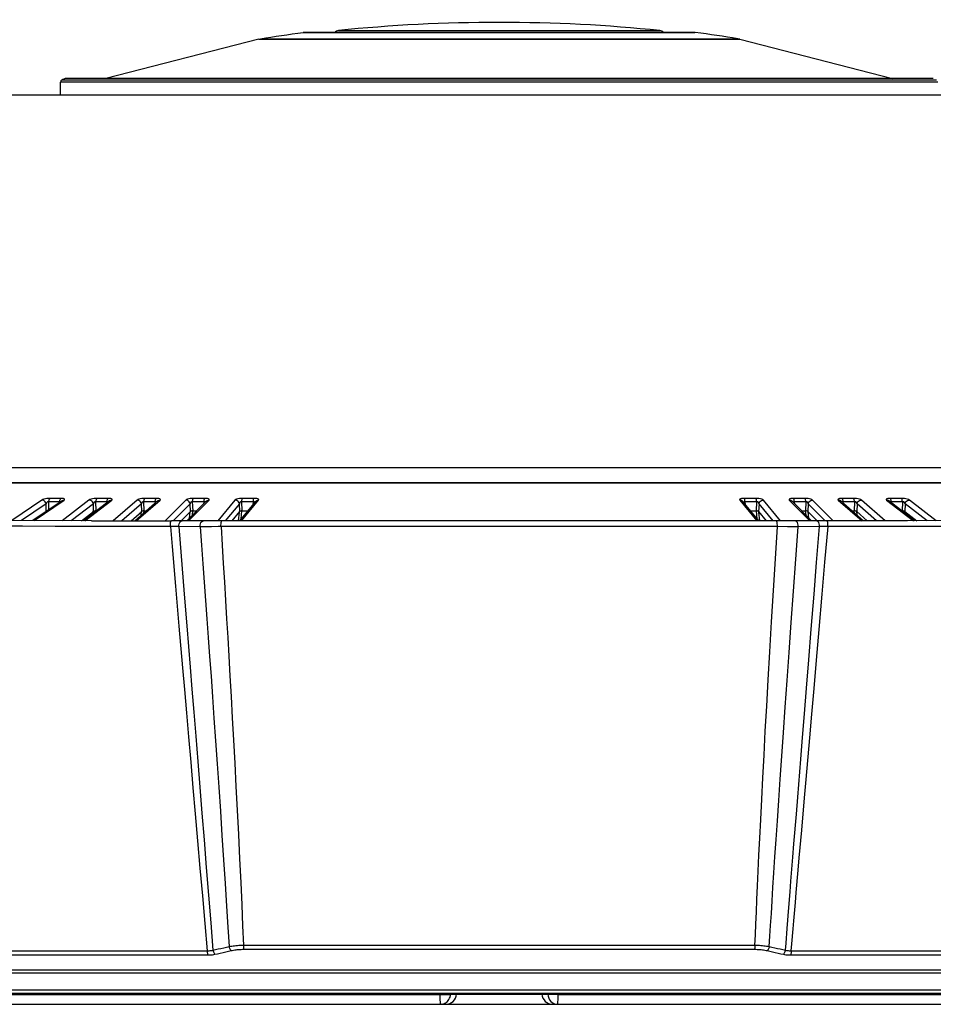
# Model space of a CAD drawing. Units: millimetres. Extents: x -897 to 437, y -318 to 513.
# Drawn here: x -45 to 41, y 0 to 92 of the extents above; entities that cross this region are included whole.
import ezdxf

# ---------------------------------------------------------------- set-up
doc = ezdxf.new("R2010")
doc.units = ezdxf.units.MM
doc.layers.add('AXIS_Front-View', color=7, linetype='Continuous')

msp = doc.modelspace()

# ---------------------------------------------------------------- linework, layer by layer
at = {"layer": 'AXIS_Front-View', "color": 7, "linetype": 'Continuous'}
for p, q in [((-22.483, 90.202), (-36.781, 86.541)), ((-22.483, 90.202), (-22.314, 90.237)), ((-22.483, 90.202), (22.483, 90.202)), ((-22.314, 90.237), (22.314, 90.237)), ((-18.33, 90.826), (-18.278, 90.829)), ((18.33, 90.826), (-18.33, 90.826)), ((-18.278, 90.829), (18.278, 90.829)), ((-15.032, 91.007), (15.032, 91.007)), ((18.33, 90.826), (18.278, 90.829)), ((22.483, 90.202), (22.314, 90.237)), ((22.483, 90.202), (36.781, 86.541)), ((-40.583, 86.521), (-40.685, 86.472)), ((40.583, 86.521), (-40.583, 86.521)), ((40.496, 86.541), (-40.496, 86.541)), ((-41, 85), (-41, 86.193)), ((41, 86.193), (-41, 86.193)), ((-40.787, 86.422), (-40.888, 86.372)), ((40.888, 86.372), (-40.888, 86.372)), ((-40.685, 86.472), (-40.787, 86.422)), ((-65.5, 85), (65.5, 85)), ((-101.578, 50.16), (101.578, 50.16)), ((102.862, 48.734), (-102.862, 48.734)), ((-102.735, 48.75), (102.735, 48.75)), ((-42.758, 47.127), (-45.572, 45.205)), ((-40.856, 47.071), (-43.589, 45.204)), ((-43.484, 45.204), (-40.668, 47.127)), ((-42.084, 46.232), (-42.103, 46.97)), ((-41.762, 46.97), (-42.103, 46.97)), ((-41.82, 47.288), (-41.989, 47.288)), ((-41.14, 47.288), (-41.82, 47.288)), ((-41.251, 46.97), (-41.762, 46.97)), ((-41.081, 46.97), (-41.251, 46.97)), ((-40.97, 47.288), (-41.14, 47.288)), ((-41.081, 46.97), (-41.09, 46.91)), ((-40.997, 47.262), (-40.97, 47.288)), ((-40.841, 47.283), (-40.97, 47.288)), ((-38.344, 47.127), (-40.864, 45.201)), ((-40.756, 47.116), (-40.668, 47.127)), ((-36.427, 47.058), (-38.859, 45.2)), ((-38.74, 45.199), (-36.217, 47.127)), ((-37.663, 46.114), (-37.692, 46.97)), ((-37.346, 46.97), (-37.692, 46.97)), ((-37.418, 47.288), (-37.59, 47.288)), ((-36.727, 47.288), (-37.418, 47.288)), ((-36.826, 46.97), (-37.346, 46.97)), ((-36.652, 46.97), (-36.826, 46.97)), ((-36.554, 47.288), (-36.727, 47.288)), ((-36.652, 46.97), (-36.667, 46.874)), ((-36.578, 47.262), (-36.554, 47.288)), ((-36.421, 47.283), (-36.554, 47.288)), ((-36.307, 47.116), (-36.217, 47.127)), ((-33.856, 47.127), (-36.076, 45.198)), ((-31.931, 47.042), (-34.055, 45.196)), ((-33.92, 45.196), (-31.698, 47.127)), ((-33.173, 46.114), (-33.209, 46.97)), ((-32.858, 46.97), (-33.209, 46.97)), ((-32.77, 47.288), (-33.12, 47.288)), ((-32.331, 46.97), (-32.858, 46.97)), ((-32.243, 47.288), (-32.77, 47.288)), ((-32.155, 46.97), (-32.331, 46.97)), ((-32.068, 47.288), (-32.243, 47.288)), ((-32.155, 46.97), (-32.175, 46.83)), ((-32.089, 47.262), (-32.068, 47.288)), ((-31.933, 47.283), (-32.068, 47.288)), ((-31.824, 47.269), (-31.933, 47.283)), ((-31.931, 47.042), (-31.931, 47.042)), ((-31.79, 47.116), (-31.698, 47.127)), ((-29.304, 47.127), (-31.218, 45.195)), ((-27.378, 47.022), (-29.194, 45.187)), ((-29.04, 45.187), (-27.119, 47.127)), ((-28.62, 46.114), (-28.664, 46.97)), ((-28.308, 46.97), (-28.664, 46.97)), ((-28.232, 47.288), (-28.587, 47.288)), ((-27.595, 46.97), (-28.308, 46.97)), ((-27.521, 47.288), (-28.232, 47.288)), ((-27.595, 46.97), (-27.625, 46.763)), ((-27.556, 47.223), (-27.539, 47.262)), ((-27.539, 47.262), (-27.521, 47.288)), ((-27.383, 47.283), (-27.521, 47.288)), ((-27.27, 47.269), (-27.383, 47.283)), ((-27.211, 47.116), (-27.119, 47.127)), ((-24.697, 47.127), (-26.303, 45.187)), ((-22.775, 46.996), (-24.271, 45.188)), ((-24.094, 45.188), (-22.488, 47.127)), ((-24.012, 46.114), (-24.064, 46.97)), ((-22.984, 46.97), (-24.064, 46.97)), ((-22.922, 47.288), (-23.999, 47.288)), ((-22.984, 46.97), (-23.02, 46.699)), ((-22.937, 47.262), (-22.922, 47.288)), ((-22.782, 47.283), (-22.922, 47.288)), ((-22.581, 47.116), (-22.488, 47.127)), ((-22.488, 47.127), (-22.475, 47.173)), ((22.581, 47.116), (22.488, 47.127)), ((22.488, 47.127), (24.094, 45.188)), ((24.271, 45.188), (22.775, 46.996)), ((23.64, 47.288), (22.922, 47.288)), ((22.937, 47.262), (22.922, 47.288)), ((22.951, 47.223), (22.937, 47.262)), ((22.963, 47.172), (22.951, 47.223)), ((23.704, 46.97), (22.984, 46.97)), ((23.02, 46.699), (22.984, 46.97)), ((23.999, 47.288), (23.64, 47.288)), ((24.064, 46.97), (23.704, 46.97)), ((24.064, 46.97), (24.012, 46.114)), ((26.303, 45.187), (24.697, 47.127)), ((27.211, 47.116), (27.119, 47.127)), ((27.119, 47.127), (29.04, 45.187)), ((29.194, 45.187), (27.378, 47.022)), ((28.232, 47.288), (27.521, 47.288)), ((27.539, 47.262), (27.521, 47.288)), ((27.556, 47.223), (27.539, 47.262)), ((28.308, 46.97), (27.595, 46.97)), ((27.623, 46.774), (27.595, 46.97)), ((28.587, 47.288), (28.232, 47.288)), ((28.664, 46.97), (28.308, 46.97)), ((28.664, 46.97), (28.62, 46.114)), ((31.218, 45.195), (29.304, 47.127)), ((31.79, 47.116), (31.698, 47.127)), ((31.698, 47.127), (33.92, 45.196)), ((34.055, 45.196), (31.931, 47.042)), ((32.77, 47.288), (32.068, 47.288)), ((32.089, 47.262), (32.068, 47.288)), ((32.858, 46.97), (32.155, 46.97)), ((32.17, 46.865), (32.155, 46.97)), ((33.12, 47.288), (32.77, 47.288)), ((33.209, 46.97), (32.858, 46.97)), ((33.209, 46.97), (33.173, 46.114)), ((36.076, 45.198), (33.856, 47.127)), ((36.307, 47.116), (36.217, 47.127)), ((36.217, 47.127), (38.74, 45.199)), ((38.859, 45.2), (36.427, 47.058)), ((37.418, 47.288), (36.554, 47.288)), ((36.578, 47.262), (36.554, 47.288)), ((37.346, 46.97), (36.652, 46.97)), ((36.667, 46.874), (36.652, 46.97)), ((37.692, 46.97), (37.346, 46.97)), ((37.59, 47.288), (37.418, 47.288)), ((37.692, 46.97), (37.663, 46.114)), ((40.864, 45.201), (38.344, 47.127)), ((-42.355, 46.782), (-44.665, 45.205)), ((-42.861, 45.701), (-42.337, 46.061)), ((-42.337, 46.061), (-42.355, 46.782)), ((-37.938, 46.782), (-40.008, 45.201)), ((-39.034, 45.2), (-37.914, 46.061)), ((-37.952, 45.893), (-37.94, 46.077)), ((-37.914, 46.061), (-37.938, 46.782)), ((-37.691, 46.046), (-37.685, 46.129)), ((-33.449, 46.782), (-35.272, 45.197)), ((-34.407, 45.197), (-33.418, 46.061)), ((-33.474, 45.701), (-33.447, 46.077)), ((-33.418, 46.061), (-33.449, 46.782)), ((-33.213, 45.928), (-33.198, 46.129)), ((-33.173, 46.114), (-32.999, 46.114)), ((-28.896, 46.782), (-30.469, 45.193)), ((-29.718, 45.188), (-28.859, 46.061)), ((-28.941, 45.443), (-28.895, 46.024)), ((-28.859, 46.061), (-28.896, 46.782)), ((-28.682, 45.705), (-28.648, 46.129)), ((-28.62, 46.114), (-28.276, 46.114)), ((-24.288, 46.782), (-25.608, 45.188)), ((-24.964, 45.188), (-24.245, 46.061)), ((-24.245, 46.061), (-24.288, 46.782)), ((-24.107, 45.387), (-24.044, 46.129)), ((-24.012, 46.114), (-23.504, 46.114)), ((23.504, 46.114), (24.012, 46.114)), ((24.107, 45.387), (24.044, 46.129)), ((24.288, 46.782), (24.245, 46.061)), ((24.245, 46.061), (24.964, 45.188)), ((25.608, 45.188), (24.288, 46.782)), ((28.276, 46.114), (28.62, 46.114)), ((28.682, 45.705), (28.648, 46.129)), ((28.896, 46.782), (28.859, 46.061)), ((28.859, 46.061), (29.718, 45.188)), ((28.941, 45.443), (28.895, 46.024)), ((30.469, 45.193), (28.896, 46.782)), ((32.999, 46.114), (33.173, 46.114)), ((33.213, 45.928), (33.198, 46.129)), ((33.449, 46.782), (33.418, 46.061)), ((33.418, 46.061), (34.407, 45.197)), ((33.474, 45.701), (33.447, 46.077)), ((35.272, 45.197), (33.449, 46.782)), ((37.691, 46.046), (37.685, 46.129)), ((37.938, 46.782), (37.914, 46.061)), ((37.914, 46.061), (39.034, 45.2)), ((40.008, 45.201), (37.938, 46.782)), ((37.952, 45.893), (37.94, 46.077)), ((-38.124, 45.199), (-46.075, 45.206)), ((-38.124, 45.199), (-30.641, 45.194)), ((-30.071, 45.19), (-30.641, 45.195)), ((-29.633, 45.188), (-30.071, 45.19)), ((-25.919, 45.188), (-25.919, 45.188)), ((-24.354, 45.188), (-24.286, 46.011)), ((24.354, 45.188), (24.286, 46.011)), ((28.25, 45.186), (27.649, 45.185)), ((29.265, 45.187), (28.25, 45.186)), ((29.637, 45.188), (29.265, 45.187)), ((38.179, 45.199), (30.637, 45.194)), ((46.252, 45.206), (38.179, 45.199)), ((-44.545, 44.674), (-47.725, 44.676)), ((-41.513, 44.671), (-44.545, 44.674)), ((-39.043, 44.669), (-41.513, 44.671)), ((-36.052, 44.666), (-39.043, 44.669)), ((-33.504, 44.665), (-36.052, 44.666)), ((-31.806, 44.664), (-33.504, 44.665)), ((-30.74, 44.664), (-31.806, 44.664)), ((-29.945, 44.644), (-29.435, 38.338)), ((-27.962, 44.636), (-29.945, 44.644)), ((-26.904, 44.639), (-27.028, 44.638)), ((-16.305, 44.646), (-20.884, 44.645)), ((21.709, 44.644), (15.085, 44.646)), ((26.958, 44.638), (26.004, 44.644)), ((27.962, 44.636), (27.818, 44.636)), ((29.945, 44.644), (27.962, 44.636)), ((30.252, 44.651), (29.945, 44.644)), ((30.45, 44.656), (30.252, 44.651)), ((30.645, 44.661), (30.45, 44.656)), ((30.74, 44.664), (30.645, 44.661)), ((31.697, 44.664), (30.74, 44.664)), ((33.042, 44.664), (31.697, 44.664)), ((34.846, 44.665), (33.042, 44.664)), ((37.222, 44.667), (34.846, 44.665)), ((38.506, 44.669), (37.222, 44.667)), ((41.287, 44.671), (38.506, 44.669)), ((-30.257, 39.065), (-29.935, 35.33)), ((25.461, 35.746), (25.636, 38.664)), ((-29.435, 38.338), (-29.194, 35.366)), ((27.3, 35.688), (27.515, 38.619)), ((29.169, 35.052), (29.435, 38.338)), ((-29.935, 35.33), (-29.6, 31.463)), ((28.282, 16.274), (28.546, 19.304)), ((-23.911, 5.526), (23.911, 5.526)), ((26.762, 5.063), (26.812, 5.699)), ((-120.064, 5.005), (-27.203, 5.005)), ((-119.832, 4.609), (-27.244, 4.609)), ((-23.865, 5.143), (23.865, 5.143)), ((27.244, 4.609), (119.832, 4.609)), ((120.552, 3.176), (-120.552, 3.176)), ((120.342, 2.917), (-120.342, 2.917)), ((-119.79, 1.361), (119.79, 1.361)), ((-119.319, 1.029), (119.319, 1.029)), ((-5.521, 0.913), (-5.519, 1.029)), ((-4.549, 0.948), (-4.547, 1.029)), ((-4.549, 0.948), (4.549, 0.948)), ((-4.003, 0.948), (-3.998, 1.029)), ((3.998, 1.029), (4.003, 0.948)), ((4.549, 0.948), (4.547, 1.029)), ((5.521, 0.913), (5.519, 1.029)), ((-61.148, 0), (75.523, 0)), ((-51.467, 0.913), (-5.521, 0.913)), ((5.521, 0.913), (76.515, 0.913))]:
    msp.add_line(p, q, dxfattribs=at)
for points in [[(-22.314, 90.237), (-21.825, 90.317), (-21.334, 90.395), (-20.839, 90.471), (-20.343, 90.546), (-19.843, 90.618), (-19.341, 90.689), (-18.837, 90.758), (-18.33, 90.826)], [(22.314, 90.237), (21.825, 90.317), (21.334, 90.395), (20.839, 90.471), (20.343, 90.546), (19.843, 90.618), (19.341, 90.689), (18.837, 90.758), (18.33, 90.826)], [(-41.989, 47.288), (-42.132, 47.283), (-42.274, 47.269), (-42.42, 47.245), (-42.555, 47.212), (-42.667, 47.173), (-42.758, 47.127)], [(-42.355, 46.782), (-42.385, 46.874), (-42.435, 46.958), (-42.501, 47.029), (-42.58, 47.083), (-42.668, 47.116), (-42.758, 47.127)], [(-42.103, 46.97), (-42.123, 46.973), (-42.145, 46.973), (-42.168, 46.969), (-42.191, 46.963), (-42.214, 46.954), (-42.234, 46.942), (-42.253, 46.93), (-42.269, 46.916), (-42.284, 46.902), (-42.297, 46.888), (-42.309, 46.873), (-42.319, 46.857), (-42.329, 46.841), (-42.339, 46.823), (-42.348, 46.803), (-42.355, 46.782)], [(-42.103, 46.97), (-42.095, 47.043), (-42.082, 47.111), (-42.064, 47.172), (-42.042, 47.223), (-42.017, 47.262), (-41.989, 47.288)], [(-41.081, 46.97), (-41.073, 47.043), (-41.06, 47.111), (-41.043, 47.172), (-41.022, 47.223), (-40.997, 47.262)], [(-41.011, 46.964), (-41.016, 46.967), (-41.028, 46.971), (-41.043, 46.973), (-41.06, 46.972), (-41.081, 46.97)], [(-40.856, 47.071), (-40.837, 47.083), (-40.756, 47.116)], [(-40.668, 47.127), (-40.625, 47.173), (-40.623, 47.212), (-40.664, 47.244), (-40.74, 47.269), (-40.841, 47.283)], [(-37.59, 47.288), (-37.735, 47.283), (-37.876, 47.269), (-38.02, 47.245), (-38.153, 47.212), (-38.259, 47.173), (-38.344, 47.127)], [(-37.938, 46.782), (-37.967, 46.874), (-38.017, 46.958), (-38.083, 47.029), (-38.163, 47.083), (-38.252, 47.116), (-38.344, 47.127)], [(-37.692, 46.97), (-37.713, 46.973), (-37.734, 46.973), (-37.758, 46.969), (-37.781, 46.963), (-37.803, 46.954), (-37.824, 46.942), (-37.842, 46.93), (-37.858, 46.916), (-37.872, 46.902), (-37.884, 46.888), (-37.895, 46.873), (-37.905, 46.857), (-37.915, 46.841), (-37.923, 46.823), (-37.931, 46.803), (-37.938, 46.782)], [(-37.692, 46.97), (-37.685, 47.043), (-37.673, 47.111), (-37.657, 47.172), (-37.638, 47.223), (-37.615, 47.262), (-37.59, 47.288)], [(-36.652, 46.97), (-36.646, 47.043), (-36.634, 47.111), (-36.619, 47.172), (-36.6, 47.223), (-36.578, 47.262)], [(-36.564, 46.953), (-36.567, 46.956), (-36.576, 46.962), (-36.586, 46.967), (-36.599, 46.971), (-36.614, 46.973), (-36.632, 46.972), (-36.652, 46.97)], [(-36.427, 47.058), (-36.39, 47.083), (-36.307, 47.116)], [(-36.217, 47.127), (-36.182, 47.173), (-36.187, 47.212), (-36.235, 47.244), (-36.316, 47.269), (-36.421, 47.283)], [(-33.12, 47.288), (-33.266, 47.283), (-33.407, 47.269), (-33.549, 47.245), (-33.677, 47.212), (-33.778, 47.173), (-33.856, 47.127)], [(-33.449, 46.782), (-33.477, 46.874), (-33.526, 46.958), (-33.593, 47.029), (-33.674, 47.083), (-33.763, 47.116), (-33.856, 47.127)], [(-33.209, 46.97), (-33.23, 46.973), (-33.252, 46.973), (-33.276, 46.969), (-33.299, 46.963), (-33.321, 46.954), (-33.341, 46.942), (-33.359, 46.93), (-33.374, 46.916), (-33.387, 46.902), (-33.399, 46.888), (-33.41, 46.873), (-33.419, 46.857), (-33.428, 46.841), (-33.436, 46.823), (-33.443, 46.803), (-33.449, 46.782)], [(-33.209, 46.97), (-33.203, 47.043), (-33.193, 47.111), (-33.179, 47.172), (-33.162, 47.223), (-33.142, 47.262), (-33.12, 47.288)], [(-32.155, 46.97), (-32.149, 47.043), (-32.139, 47.111), (-32.125, 47.172), (-32.108, 47.223), (-32.089, 47.262)], [(-32.05, 46.939), (-32.051, 46.941), (-32.058, 46.949), (-32.066, 46.956), (-32.076, 46.962), (-32.087, 46.967), (-32.1, 46.971), (-32.115, 46.973), (-32.133, 46.972), (-32.155, 46.97)], [(-31.931, 47.042), (-31.874, 47.083), (-31.79, 47.116)], [(-31.698, 47.127), (-31.671, 47.173), (-31.683, 47.212), (-31.737, 47.244), (-31.824, 47.269)], [(-28.587, 47.288), (-28.733, 47.283), (-28.874, 47.269), (-29.013, 47.245), (-29.138, 47.212), (-29.233, 47.173), (-29.304, 47.127)], [(-28.896, 46.782), (-28.924, 46.874), (-28.972, 46.958), (-29.039, 47.029), (-29.12, 47.083), (-29.21, 47.116), (-29.304, 47.127)], [(-28.664, 46.97), (-28.685, 46.973), (-28.707, 46.973), (-28.73, 46.969), (-28.753, 46.963), (-28.775, 46.954), (-28.795, 46.942), (-28.812, 46.93), (-28.827, 46.916), (-28.84, 46.902), (-28.851, 46.888), (-28.861, 46.873), (-28.87, 46.857), (-28.878, 46.841), (-28.885, 46.823), (-28.891, 46.803), (-28.896, 46.782)], [(-28.664, 46.97), (-28.658, 47.043), (-28.65, 47.111), (-28.637, 47.172), (-28.623, 47.223), (-28.605, 47.262), (-28.587, 47.288)], [(-27.595, 46.97), (-27.59, 47.043), (-27.582, 47.111), (-27.57, 47.172), (-27.556, 47.223)], [(-27.477, 46.922), (-27.482, 46.932), (-27.488, 46.941), (-27.496, 46.949), (-27.505, 46.956), (-27.514, 46.962), (-27.526, 46.967), (-27.539, 46.971), (-27.555, 46.973), (-27.574, 46.972), (-27.595, 46.97)], [(-27.378, 47.022), (-27.371, 47.029), (-27.297, 47.083), (-27.211, 47.116)], [(-27.119, 47.127), (-27.099, 47.173), (-27.118, 47.212), (-27.178, 47.244), (-27.27, 47.269)], [(-23.999, 47.288), (-24.146, 47.283), (-24.286, 47.269), (-24.423, 47.245), (-24.543, 47.212), (-24.633, 47.173), (-24.697, 47.127)], [(-24.288, 46.782), (-24.315, 46.874), (-24.363, 46.958), (-24.43, 47.029), (-24.511, 47.083), (-24.602, 47.116), (-24.697, 47.127)], [(-24.064, 46.97), (-24.085, 46.973), (-24.107, 46.973), (-24.13, 46.969), (-24.153, 46.963), (-24.174, 46.954), (-24.194, 46.942), (-24.21, 46.93), (-24.225, 46.916), (-24.237, 46.902), (-24.247, 46.888), (-24.257, 46.873), (-24.265, 46.857), (-24.272, 46.841), (-24.279, 46.823), (-24.284, 46.803), (-24.288, 46.782)], [(-24.064, 46.97), (-24.059, 47.043), (-24.052, 47.111), (-24.041, 47.172), (-24.029, 47.223), (-24.015, 47.262), (-23.999, 47.288)], [(-22.984, 46.97), (-22.979, 47.043), (-22.972, 47.111), (-22.963, 47.172)], [(-22.852, 46.902), (-22.855, 46.91), (-22.86, 46.921), (-22.866, 46.932), (-22.873, 46.941), (-22.881, 46.949), (-22.891, 46.956), (-22.901, 46.962), (-22.913, 46.967), (-22.927, 46.971), (-22.943, 46.973), (-22.962, 46.972), (-22.984, 46.97)], [(-22.963, 47.172), (-22.951, 47.223), (-22.937, 47.262)], [(-22.475, 47.173), (-22.501, 47.212), (-22.568, 47.244), (-22.665, 47.269), (-22.782, 47.283)], [(-22.775, 46.996), (-22.743, 47.029), (-22.668, 47.083), (-22.581, 47.116)], [(22.922, 47.288), (22.782, 47.283), (22.666, 47.269), (22.568, 47.245), (22.501, 47.212), (22.476, 47.173), (22.488, 47.127)], [(22.775, 46.996), (22.743, 47.029), (22.668, 47.083), (22.581, 47.116)], [(22.984, 46.97), (22.962, 46.973), (22.942, 46.973), (22.922, 46.969), (22.903, 46.963), (22.888, 46.954), (22.875, 46.942), (22.865, 46.93), (22.857, 46.916), (22.852, 46.902)], [(22.984, 46.97), (22.979, 47.043), (22.972, 47.111), (22.963, 47.172)], [(24.697, 47.127), (24.633, 47.173), (24.544, 47.212), (24.424, 47.244), (24.287, 47.269), (24.147, 47.283), (23.999, 47.288)], [(24.064, 46.97), (24.059, 47.043), (24.052, 47.111), (24.041, 47.172), (24.029, 47.223), (24.015, 47.262), (23.999, 47.288)], [(24.288, 46.782), (24.283, 46.806), (24.277, 46.827), (24.27, 46.847), (24.261, 46.866), (24.251, 46.882), (24.241, 46.897), (24.23, 46.91), (24.219, 46.921), (24.208, 46.932), (24.196, 46.941), (24.183, 46.949), (24.17, 46.956), (24.156, 46.962), (24.141, 46.967), (24.124, 46.971), (24.106, 46.973), (24.086, 46.972), (24.064, 46.97)], [(24.288, 46.782), (24.315, 46.874), (24.363, 46.958), (24.43, 47.029), (24.511, 47.083), (24.602, 47.116), (24.697, 47.127)], [(27.521, 47.288), (27.384, 47.283), (27.271, 47.269), (27.179, 47.245), (27.118, 47.212), (27.099, 47.173), (27.119, 47.127)], [(27.378, 47.022), (27.371, 47.029), (27.297, 47.083), (27.211, 47.116)], [(27.595, 46.97), (27.574, 46.973), (27.554, 46.973), (27.534, 46.969), (27.517, 46.963), (27.502, 46.954), (27.49, 46.942), (27.481, 46.93), (27.477, 46.922)], [(27.595, 46.97), (27.59, 47.043), (27.582, 47.111), (27.57, 47.172), (27.556, 47.223)], [(29.304, 47.127), (29.234, 47.173), (29.138, 47.212), (29.014, 47.244), (28.875, 47.269), (28.734, 47.283), (28.587, 47.288)], [(28.664, 46.97), (28.658, 47.043), (28.65, 47.111), (28.637, 47.172), (28.623, 47.223), (28.605, 47.262), (28.587, 47.288)], [(28.896, 46.782), (28.89, 46.806), (28.883, 46.827), (28.875, 46.847), (28.865, 46.866), (28.855, 46.882), (28.844, 46.897), (28.833, 46.91), (28.821, 46.921), (28.809, 46.932), (28.797, 46.941), (28.784, 46.949), (28.771, 46.956), (28.756, 46.962), (28.741, 46.967), (28.724, 46.971), (28.706, 46.973), (28.686, 46.972), (28.664, 46.97)], [(28.896, 46.782), (28.924, 46.874), (28.972, 46.958), (29.039, 47.029), (29.12, 47.083), (29.21, 47.116), (29.304, 47.127)], [(32.068, 47.288), (31.933, 47.283), (31.824, 47.269), (31.737, 47.245), (31.683, 47.212), (31.671, 47.173), (31.698, 47.127)], [(31.931, 47.042), (31.874, 47.083), (31.79, 47.116)], [(32.155, 46.97), (32.134, 46.973), (32.114, 46.973), (32.095, 46.969), (32.078, 46.963), (32.064, 46.954), (32.052, 46.942), (32.05, 46.939)], [(32.155, 46.97), (32.149, 47.043), (32.139, 47.111), (32.125, 47.172), (32.108, 47.223), (32.089, 47.262)], [(33.856, 47.127), (33.779, 47.173), (33.678, 47.212), (33.55, 47.244), (33.408, 47.269), (33.266, 47.283), (33.12, 47.288)], [(33.209, 46.97), (33.203, 47.043), (33.193, 47.111), (33.179, 47.172), (33.162, 47.223), (33.142, 47.262), (33.12, 47.288)], [(33.449, 46.782), (33.442, 46.806), (33.434, 46.827), (33.425, 46.847), (33.414, 46.866), (33.403, 46.882), (33.392, 46.897), (33.38, 46.91), (33.368, 46.921), (33.356, 46.932), (33.343, 46.941), (33.33, 46.949), (33.316, 46.956), (33.302, 46.962), (33.287, 46.967), (33.27, 46.971), (33.251, 46.973), (33.231, 46.972), (33.209, 46.97)], [(33.449, 46.782), (33.477, 46.874), (33.526, 46.958), (33.593, 47.029), (33.674, 47.083), (33.763, 47.116), (33.856, 47.127)], [(36.554, 47.288), (36.422, 47.283), (36.317, 47.269), (36.235, 47.245), (36.187, 47.212), (36.182, 47.173), (36.217, 47.127)], [(36.427, 47.058), (36.39, 47.083), (36.307, 47.116)], [(36.652, 46.97), (36.632, 46.973), (36.613, 46.973), (36.594, 46.969), (36.578, 46.963), (36.565, 46.954), (36.564, 46.953)], [(36.652, 46.97), (36.646, 47.043), (36.634, 47.111), (36.619, 47.172), (36.6, 47.223), (36.578, 47.262)], [(38.344, 47.127), (38.259, 47.173), (38.153, 47.212), (38.021, 47.244), (37.877, 47.269), (37.735, 47.283), (37.59, 47.288)], [(37.692, 46.97), (37.685, 47.043), (37.673, 47.111), (37.657, 47.172), (37.638, 47.223), (37.615, 47.262), (37.59, 47.288)], [(37.938, 46.782), (37.931, 46.806), (37.922, 46.827), (37.911, 46.847), (37.9, 46.866), (37.889, 46.882), (37.876, 46.897), (37.864, 46.91), (37.852, 46.921), (37.839, 46.932), (37.826, 46.941), (37.813, 46.949), (37.799, 46.956), (37.784, 46.962), (37.769, 46.967), (37.752, 46.971), (37.733, 46.973), (37.713, 46.972), (37.692, 46.97)], [(37.938, 46.782), (37.967, 46.874), (38.017, 46.958), (38.083, 47.029), (38.163, 47.083), (38.252, 47.116), (38.344, 47.127)], [(-37.663, 46.114), (-37.711, 46.112), (-37.761, 46.107), (-37.81, 46.099), (-37.853, 46.088), (-37.889, 46.075), (-37.914, 46.061)], [(-33.173, 46.114), (-33.222, 46.112), (-33.272, 46.107), (-33.319, 46.099), (-33.361, 46.088), (-33.395, 46.075), (-33.418, 46.061)], [(-28.62, 46.114), (-28.669, 46.112), (-28.719, 46.107), (-28.766, 46.099), (-28.806, 46.088), (-28.838, 46.075), (-28.859, 46.061)], [(-24.012, 46.114), (-24.062, 46.112), (-24.111, 46.107), (-24.157, 46.099), (-24.196, 46.088), (-24.226, 46.075), (-24.245, 46.061)], [(24.245, 46.061), (24.226, 46.076), (24.196, 46.088), (24.157, 46.099), (24.111, 46.107), (24.062, 46.113), (24.012, 46.114)], [(28.859, 46.061), (28.838, 46.076), (28.806, 46.088), (28.765, 46.099), (28.718, 46.107), (28.669, 46.113), (28.62, 46.114)], [(33.418, 46.061), (33.395, 46.076), (33.361, 46.088), (33.319, 46.099), (33.271, 46.107), (33.222, 46.113), (33.173, 46.114)], [(37.914, 46.061), (37.888, 46.076), (37.853, 46.088), (37.809, 46.099), (37.761, 46.107), (37.711, 46.113), (37.663, 46.114)], [(-30.74, 44.664), (-30.74, 44.8), (-30.732, 44.928), (-30.717, 45.039), (-30.695, 45.124), (-30.669, 45.177), (-30.641, 45.194)], [(-29.945, 44.644), (-29.941, 44.781), (-29.913, 44.911), (-29.865, 45.025), (-29.799, 45.112), (-29.72, 45.168), (-29.635, 45.188)], [(-27.648, 45.185), (-28.205, 45.186), (-28.724, 45.187), (-29.634, 45.188)], [(-27.962, 44.636), (-27.959, 44.774), (-27.932, 44.905), (-27.883, 45.019), (-27.817, 45.108), (-27.738, 45.165), (-27.648, 45.185)], [(-25.919, 45.188), (-26.368, 45.187), (-26.863, 45.185), (-27.314, 45.185), (-27.646, 45.185)], [(-26.004, 44.644), (-26.005, 44.781), (-25.999, 44.911), (-25.986, 45.025), (-25.967, 45.112), (-25.944, 45.168), (-25.919, 45.188)], [(25.917, 45.188), (17.824, 45.189), (8.946, 45.189), (0.024, 45.188), (-8.896, 45.189), (-17.772, 45.189), (-25.918, 45.188)], [(27.647, 45.185), (27.364, 45.185), (26.916, 45.185), (26.422, 45.187), (25.917, 45.188)], [(26.004, 44.644), (26.004, 44.781), (25.997, 44.911), (25.984, 45.025), (25.965, 45.112), (25.942, 45.168), (25.917, 45.188)], [(27.962, 44.636), (27.959, 44.774), (27.933, 44.905), (27.884, 45.019), (27.818, 45.108), (27.738, 45.165), (27.649, 45.185)], [(30.637, 45.194), (30.109, 45.191), (29.738, 45.188), (29.635, 45.188)], [(29.945, 44.644), (29.942, 44.781), (29.915, 44.911), (29.867, 45.025), (29.801, 45.112), (29.722, 45.168), (29.637, 45.188)], [(30.74, 44.664), (30.738, 44.8), (30.729, 44.928), (30.712, 45.039), (30.69, 45.124), (30.664, 45.177), (30.637, 45.194)], [(-30.74, 44.664), (-30.579, 42.795), (-30.257, 39.065)], [(-29.945, 44.644), (-30.174, 44.649), (-30.299, 44.652), (-30.434, 44.655), (-30.581, 44.659), (-30.74, 44.664)], [(-27.028, 44.638), (-27.267, 44.637), (-27.384, 44.637), (-27.962, 44.636)], [(-27.962, 44.636), (-27.833, 42.911), (-27.704, 41.183), (-27.577, 39.46)], [(-26.004, 44.644), (-26.268, 44.642), (-26.904, 44.639)], [(-20.884, 44.645), (-24.202, 44.644), (-26.004, 44.644)], [(-26.004, 44.644), (-25.896, 42.918), (-25.79, 41.193), (-25.685, 39.47)], [(-11.307, 44.646), (-13.08, 44.646), (-14.731, 44.646), (-16.305, 44.646)], [(-3.038, 44.644), (-7.412, 44.645), (-11.307, 44.646)], [(8.843, 44.645), (4.119, 44.644), (1.699, 44.644), (-0.703, 44.644), (-3.038, 44.644)], [(15.085, 44.646), (13.142, 44.646), (11.053, 44.646), (8.843, 44.645)], [(26.004, 44.644), (23.154, 44.644), (21.709, 44.644)], [(25.636, 38.664), (25.816, 41.622), (26.004, 44.644)], [(27.818, 44.636), (27.321, 44.637), (27.14, 44.638), (26.958, 44.638)], [(27.515, 38.619), (27.735, 41.596), (27.962, 44.636)], [(29.435, 38.338), (29.675, 41.305), (29.945, 44.644)], [(30.194, 38.329), (30.451, 41.314), (30.74, 44.664)], [(-27.577, 39.46), (-27.45, 37.737), (-27.324, 36.02), (-27.198, 34.28), (-27.07, 32.505), (-26.938, 30.667), (-26.801, 28.739), (-26.659, 26.731), (-26.513, 24.64), (-26.364, 22.485), (-26.214, 20.285), (-26.063, 18.047), (-25.911, 15.765), (-25.762, 13.501), (-25.618, 11.277), (-25.484, 9.159), (-25.362, 7.211), (-25.251, 5.396)], [(-25.685, 39.47), (-25.581, 37.748), (-25.478, 36.032), (-25.376, 34.296), (-25.272, 32.523), (-25.167, 30.693), (-25.058, 28.771), (-24.947, 26.772), (-24.833, 24.69), (-24.718, 22.546), (-24.603, 20.356), (-24.49, 18.13), (-24.377, 15.865), (-24.268, 13.61), (-24.165, 11.399), (-24.07, 9.282), (-23.985, 7.333), (-23.911, 5.526)], [(29.032, 24.9), (29.223, 27.108), (29.433, 29.522), (29.66, 32.152), (29.91, 35.038), (30.194, 38.329)], [(-29.194, 35.366), (-28.883, 31.511), (-28.718, 29.466), (-28.544, 27.304), (-28.362, 25.048), (-28.174, 22.707), (-27.98, 20.3), (-27.784, 17.861), (-27.584, 15.366), (-27.378, 12.795), (-27.171, 10.202), (-26.965, 7.619), (-26.762, 5.063)], [(23.911, 5.526), (23.95, 6.485), (23.994, 7.517), (24.041, 8.617), (24.093, 9.798), (24.15, 11.068), (24.213, 12.439), (24.283, 13.924), (24.361, 15.534), (24.447, 17.286), (24.542, 19.167), (24.646, 21.172), (24.758, 23.293), (24.878, 25.515), (25.007, 27.857), (25.146, 30.326), (25.297, 32.941), (25.461, 35.746)], [(25.251, 5.396), (25.309, 6.354), (25.372, 7.381), (25.441, 8.48), (25.515, 9.66), (25.596, 10.93), (25.684, 12.302), (25.781, 13.789), (25.887, 15.401), (26.003, 17.156), (26.13, 19.043), (26.266, 21.055), (26.412, 23.187), (26.567, 25.419), (26.732, 27.772), (26.908, 30.254), (27.097, 32.879), (27.3, 35.688)], [(27.904, 19.358), (28.191, 22.925), (28.354, 24.948), (28.531, 27.152), (28.726, 29.56), (28.937, 32.181), (29.169, 35.052)], [(-29.6, 31.463), (-29.423, 29.415), (-29.236, 27.249), (-29.04, 24.989), (-28.836, 22.642), (-28.627, 20.231), (-28.414, 17.787), (-28.197, 15.293), (-27.973, 12.723), (-27.746, 10.13), (-27.521, 7.563), (-27.297, 5.005)], [(28.546, 19.304), (28.695, 21.015), (29.032, 24.9)], [(27.554, 14.984), (27.778, 17.783), (27.904, 19.358)], [(27.955, 12.526), (28.056, 13.683), (28.282, 16.274)], [(27.275, 11.505), (27.454, 13.738), (27.554, 14.984)], [(27.692, 9.508), (27.774, 10.445), (27.955, 12.526)], [(27.05, 8.687), (27.195, 10.501), (27.275, 11.505)], [(27.476, 7.041), (27.543, 7.811), (27.692, 9.508)], [(26.812, 5.699), (26.924, 7.098), (26.985, 7.866), (27.05, 8.687)], [(27.297, 5.005), (27.353, 5.64), (27.476, 7.041)], [(-25.251, 5.396), (-25.126, 5.42), (-24.999, 5.442), (-24.869, 5.461), (-24.738, 5.477), (-24.605, 5.492), (-24.47, 5.504), (-24.333, 5.513), (-24.194, 5.52), (-24.053, 5.524), (-23.911, 5.526)], [(-23.911, 5.526), (-23.908, 5.449), (-23.903, 5.375), (-23.896, 5.306), (-23.888, 5.243), (-23.877, 5.188), (-23.865, 5.143)], [(23.911, 5.526), (23.908, 5.449), (23.903, 5.375), (23.896, 5.306), (23.888, 5.243), (23.877, 5.188), (23.865, 5.143)], [(23.911, 5.526), (24.053, 5.524), (24.194, 5.52), (24.333, 5.513), (24.47, 5.504), (24.605, 5.492), (24.738, 5.477), (24.869, 5.461), (24.999, 5.442), (25.126, 5.42), (25.251, 5.396)], [(-27.297, 5.005), (-27.294, 4.926), (-27.289, 4.849), (-27.281, 4.778), (-27.271, 4.713), (-27.259, 4.656), (-27.244, 4.609)], [(-27.244, 4.609), (-27.126, 4.611), (-27.01, 4.617), (-26.897, 4.626), (-26.786, 4.639), (-26.678, 4.656), (-26.573, 4.677)], [(-27.203, 5.005), (-27.11, 5.009), (-27.02, 5.017), (-26.931, 5.028), (-26.845, 5.044), (-26.762, 5.063)], [(-26.762, 5.063), (-26.509, 5.117), (-26.257, 5.172), (-26.005, 5.227), (-25.753, 5.283), (-25.502, 5.339), (-25.251, 5.396)], [(-26.762, 5.063), (-26.742, 4.985), (-26.717, 4.91), (-26.687, 4.84), (-26.652, 4.776), (-26.614, 4.722), (-26.573, 4.677)], [(-26.573, 4.677), (-26.32, 4.732), (-26.067, 4.788), (-25.814, 4.844), (-25.562, 4.9), (-25.31, 4.957), (-25.058, 5.015)], [(-25.251, 5.396), (-25.23, 5.319), (-25.204, 5.245), (-25.173, 5.175), (-25.138, 5.113), (-25.099, 5.059), (-25.058, 5.015)], [(-25.058, 5.015), (-24.947, 5.039), (-24.834, 5.06), (-24.719, 5.08), (-24.602, 5.096), (-24.483, 5.11), (-24.363, 5.122), (-24.241, 5.131), (-24.117, 5.138), (-23.992, 5.141), (-23.865, 5.143)], [(23.865, 5.143), (23.992, 5.141), (24.117, 5.138), (24.241, 5.131), (24.363, 5.122), (24.483, 5.11), (24.602, 5.096), (24.719, 5.08), (24.834, 5.06), (24.947, 5.039), (25.058, 5.015)], [(25.251, 5.396), (25.23, 5.319), (25.204, 5.245), (25.173, 5.175), (25.138, 5.113), (25.099, 5.059), (25.058, 5.015)], [(25.058, 5.015), (25.31, 4.957), (25.562, 4.9), (25.814, 4.844), (26.067, 4.788), (26.32, 4.732), (26.573, 4.677)], [(25.251, 5.396), (25.502, 5.339), (25.753, 5.283), (26.005, 5.227), (26.257, 5.172), (26.509, 5.117), (26.762, 5.063)], [(26.762, 5.063), (26.742, 4.985), (26.717, 4.91), (26.687, 4.84), (26.652, 4.776), (26.614, 4.722), (26.573, 4.677)], [(26.573, 4.677), (26.678, 4.656), (26.786, 4.639), (26.897, 4.626), (27.01, 4.617), (27.126, 4.611), (27.244, 4.609)], [(26.762, 5.063), (26.845, 5.044), (26.931, 5.028), (27.02, 5.017), (27.11, 5.009), (27.203, 5.005), (120.064, 5.005)], [(27.297, 5.005), (27.294, 4.926), (27.289, 4.849), (27.281, 4.778), (27.271, 4.713), (27.259, 4.656), (27.244, 4.609)], [(-5.521, 0.913), (-5.322, 0.914), (-5.127, 0.911), (-4.944, 0.915), (-4.784, 0.924), (-4.652, 0.932), (-4.549, 0.948)], [(-5.449, 0), (-5.378, 0.003), (-5.304, 0.013), (-5.228, 0.031), (-5.149, 0.057), (-5.069, 0.093), (-4.989, 0.14), (-4.91, 0.199), (-4.833, 0.27), (-4.761, 0.354), (-4.695, 0.451), (-4.639, 0.561), (-4.594, 0.682), (-4.564, 0.811), (-4.549, 0.948)], [(5.521, 0.913), (5.323, 0.914), (5.129, 0.911), (4.947, 0.915), (4.787, 0.923), (4.654, 0.931), (4.549, 0.948)], [(4.549, 0.948), (4.574, 0.76), (4.63, 0.581), (4.716, 0.418), (4.828, 0.275), (4.963, 0.158), (5.115, 0.071), (5.279, 0.018), (5.449, 0)], [(-5.449, 0), (-5.456, 0.004), (-5.462, 0.017), (-5.469, 0.039), (-5.475, 0.068), (-5.481, 0.106), (-5.487, 0.152), (-5.493, 0.205), (-5.498, 0.264), (-5.503, 0.33), (-5.507, 0.401), (-5.511, 0.477), (-5.514, 0.559), (-5.516, 0.643), (-5.518, 0.731), (-5.52, 0.821), (-5.521, 0.913)], [(5.449, 0), (5.463, 0.017), (5.475, 0.068), (5.487, 0.151), (5.498, 0.264), (5.507, 0.402), (5.514, 0.56), (5.518, 0.732), (5.521, 0.913)]]:
    msp.add_lwpolyline(points, dxfattribs=at)
for centre, radius, start, end in [((-14.98, 90.509), 0.5, 95.94769, 140.19462), ((14.98, 90.509), 0.5, 39.80538, 84.05231), ((-40.496, 86.341), 0.2, 90, 115.68851), ((40.496, 86.341), 0.2, 64.31149, 90), ((-40.8, 86.193), 0.2, 116.25164, 180), ((-5.001, 1), 1, 270, 357), ((5.001, 1), 1, 183, 270)]:
    msp.add_arc(centre, radius, start, end, dxfattribs=at)
msp.add_ellipse((0, 76.27), major_axis=(48.5, 0), ratio=0.319588, start_param=1.255672, end_param=1.88592, dxfattribs=at)

doc.saveas('drawing.dxf')
